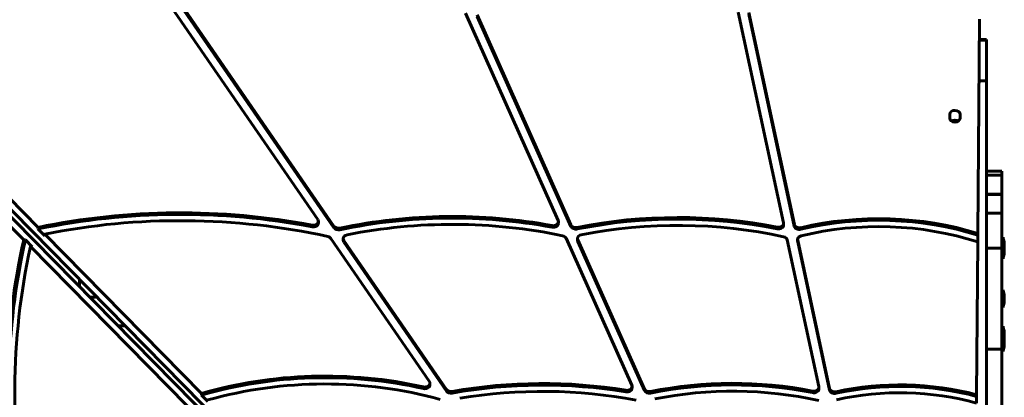
# Model space of a CAD drawing. Units: millimetres. Extents: x -194 to 9922, y -2980 to 5431.
# Drawn here: x 3595 to 4371, y 1120 to 1418 of the extents above; entities that cross this region are included whole.
import ezdxf

# ---------------------------------------------------------------- set-up
doc = ezdxf.new("R2010")
doc.units = ezdxf.units.MM
doc.linetypes.add('K5LT_BASIC', pattern=[0])

# ---------------------------------------------------------------- blocks, each defined once
blk = doc.blocks.new('ZL-22')
at = {"linetype": 'K5LT_BASIC', "lineweight": 60}
for p, q in [((3770.94, 1082.25), (3413.42, 1445.49)), ((3768.08, 1079.43), (3409.86, 1443.2)), ((3609.17, 1254.36), (3443.89, 1422.29)), ((3829.74, 1260.57), (3714.2, 1428.24)), ((3842.51, 1254.03), (3724.53, 1425.23)), ((3842.52, 1255.31), (3724.54, 1426.51)), ((3946.21, 1423.18), (4019.27, 1259.79)), ((4029.35, 1255.08), (3955.32, 1420.63)), ((4029.36, 1256.36), (3955.33, 1421.91)), ((4161.18, 1424.19), (4196.95, 1257.98)), ((4169.46, 1422.48), (4205.44, 1255.31)), ((4169.47, 1423.77), (4205.45, 1256.59)), ((4351.48, 1418.65), (4350.16, 1249.52)), ((3597.91, 1244.49), (3432.59, 1412.37)), ((4351.36, 1402.59), (4356.99, 1402.59)), ((4351.36, 1402.1), (4356.99, 1402.1)), ((4356.99, 1402.59), (4356.99, 1402.1)), ((4356.99, 1402.1), (4356.99, 1370.05)), ((4351.1, 1370.05), (4356.99, 1370.05)), ((4356.99, 1370.05), (4356.99, 630.42)), ((4328, 1340.49), (4328.02, 1343.56)), ((4336.12, 1343.49), (4336.1, 1340.42)), ((4356.99, 1298.73), (4368.99, 1298.73)), ((4368.99, 1295.56), (4368.99, 1298.73)), ((4356.99, 1295.56), (4368.99, 1295.56)), ((4368.99, 1280.49), (4368.99, 1295.56)), ((4356.99, 1280.49), (4368.99, 1280.49)), ((4368.99, 1280.33), (4356.99, 1280.33)), ((4368.99, 1280.33), (4368.99, 1280.49)), ((4368.99, 1265.62), (4368.99, 1280.33)), ((4368.99, 1265.62), (4356.99, 1265.62)), ((4368.99, 1237.98), (4368.99, 1265.62)), ((3830.2, 1257.81), (3830.21, 1259.09)), ((4019.48, 1257.48), (4019.49, 1258.76)), ((3609.16, 1253.08), (3609.17, 1254.36)), ((3609.16, 1253.08), (3614.43, 1247.72)), ((4196.99, 1256.17), (4197, 1257.45)), ((3599.19, 1244.48), (3597.91, 1244.49)), ((3599.19, 1244.48), (3604.47, 1239.12)), ((3614.43, 1247.72), (3614.44, 1249)), ((3738.06, 1123.41), (3614.44, 1249)), ((3917.68, 1132.96), (3840.06, 1245.6)), ((3849.81, 1244.22), (3849.82, 1245.5)), ((3931.26, 1125.23), (3850.28, 1242.74)), ((3931.27, 1126.51), (3850.29, 1244.02)), ((4025.57, 1245.72), (4077.35, 1129.92)), ((4034.41, 1244.3), (4034.42, 1245.58)), ((4087.26, 1125.57), (4034.63, 1243.27)), ((4087.27, 1126.86), (4034.64, 1244.55)), ((4199.84, 1244.51), (4224.75, 1128.78)), ((4208.05, 1243.43), (4208.06, 1244.71)), ((4208.11, 1242.91), (4233.28, 1125.95)), ((4208.12, 1244.19), (4233.29, 1127.23)), ((4350.11, 1242.83), (4349.17, 1122.3)), ((4350.11, 1242.83), (4350.15, 1248.24)), ((4350.15, 1248.24), (4350.16, 1249.52)), ((4370.14, 1246.64), (4368.99, 1246.64)), ((4370.14, 1232.64), (4370.14, 1246.64)), ((3726.83, 1113.56), (3603.19, 1239.13)), ((3604.47, 1239.12), (3603.19, 1239.13)), ((4368.99, 1237.98), (4356.99, 1237.98)), ((4368.99, 1158.26), (4368.99, 1237.98)), ((4370.14, 1232.64), (4368.99, 1232.64)), ((4370.14, 1229.64), (4368.99, 1229.64)), ((4370.14, 1229.57), (4368.99, 1229.57)), ((4370.14, 1229.64), (4370.14, 1232.64)), ((4370.14, 1229.57), (4370.14, 1229.64)), ((3641.99, 1207.48), (3641.99, 1213.27)), ((4370.14, 1205.18), (4368.99, 1205.18)), ((4370.14, 1191.18), (4370.14, 1205.18)), ((4370.14, 1191.18), (4368.99, 1191.18)), ((3677.88, 1176.8), (3672.2, 1176.8)), ((4370.14, 1176.31), (4368.99, 1176.31)), ((4370.14, 1170.41), (4370.14, 1176.31)), ((4370.14, 1170.41), (4368.99, 1170.41)), ((4370.14, 1156.41), (4370.14, 1170.41)), ((4368.99, 1158.26), (4356.99, 1158.26)), ((4368.99, 1111.35), (4368.99, 1158.26)), ((4370.14, 1156.41), (4368.99, 1156.41)), ((3918.14, 1130.2), (3918.15, 1131.48)), ((4077.56, 1127.61), (4077.57, 1128.89)), ((4224.79, 1126.97), (4224.8, 1128.26)), ((3738.05, 1122.13), (3738.06, 1123.41)), ((3738.05, 1122.13), (3743.15, 1116.94)), ((4349.12, 1115.73), (4349.16, 1121.02)), ((4349.16, 1121.02), (4349.17, 1122.3))]:
    blk.add_line(p, q, dxfattribs=at)
for centre, start, end in [((4345.33, 1238.71), 7.19313, 16.13011), ((4345.33, 1240.56), 343.86989, 352.80687), ((4345.33, 1237.57), 343.86989, 352.80687), ((4345.33, 1237.49), 343.86989, 352.80687), ((4345.33, 1197.26), 7.19313, 16.13011), ((4345.33, 1199.11), 343.86989, 352.80687), ((4345.33, 1168.39), 7.19313, 16.13011), ((4345.33, 1162.49), 7.19313, 16.13011), ((4345.33, 1170.24), 351.37193, 352.80687), ((4345.33, 1164.34), 343.86989, 352.80687)]:
    blk.add_arc(centre, 25.82, start, end, dxfattribs=at)
for centre, major_axis, start_param, end_param in [((4332.07, 1343.52), (-4.05, 0.03), 3.141593, 6.283185), ((4332.05, 1340.45), (4.05, -0.03), 3.141593, 6.283185), ((4332.01, 1335.83), (-4.05, 0.03), 3.97951, 5.445268), ((3723.3, 934.62), (-429.83, 3.36), 4.479049, 4.987161), ((3723.31, 935.9), (-429.83, 3.36), 4.479049, 4.987161), ((3937.29, 1005.28), (-335.64, 2.62), 4.486255, 4.990201), ((3723.31, 935.9), (-421.73, 3.3), 4.444009, 4.979483), ((3826.15, 1257.84), (4.05, -0.03), 4.479049, 6.283185), ((3826.16, 1259.13), (4.05, -0.03), 4.479049, 6.283185), ((3826.16, 1259.13), (4.05, -0.03), 0, 0.493465), ((3937.28, 1004), (-335.64, 2.62), 4.486255, 4.990201), ((3937.29, 1005.28), (-327.54, 2.56), 4.454306, 4.979218), ((4015.44, 1258.79), (4.05, -0.03), 4.486255, 6.283185), ((4015.44, 1258.79), (4.05, -0.03), 0, 0.337093), ((4114.68, 1019.51), (-314.4, 2.46), 4.470088, 4.977177), ((4114.69, 1020.79), (-314.4, 2.46), 4.470088, 4.977177), ((4114.69, 1020.79), (-306.3, 2.39), 4.446534, 4.973294), ((4192.95, 1257.49), (4.05, -0.03), 0, 0.169823), ((4272.79, 1099.7), (-208.7, 1.63), 4.338656, 5.020771), ((4272.8, 1100.98), (-208.7, 1.63), 4.338656, 5.020771), ((4272.8, 1100.98), (-200.6, 1.57), 4.323036, 5.032274), ((3846.08, 1255.47), (4.05, -0.03), 3.635057, 4.990201), ((3846.09, 1256.75), (4.05, -0.03), 3.635057, 4.990201), ((4015.43, 1257.51), (4.05, -0.03), 4.486255, 6.283185), ((4033.18, 1256.07), (4.05, -0.03), 3.478686, 4.977177), ((4033.19, 1257.36), (4.05, -0.03), 3.478686, 4.977177), ((4192.94, 1256.2), (4.05, -0.03), 4.470088, 6.283185), ((4192.95, 1257.49), (4.05, -0.03), 4.470088, 6.283185), ((4209.43, 1255.81), (-4.05, 0.03), 0.169823, 1.879179), ((4209.44, 1257.09), (-4.05, 0.03), 0.169823, 1.879179), ((3914.55, 1125.38), (-3.36, -429.83), 4.437617, 4.945729), ((3915.83, 1125.37), (-3.36, -429.83), 4.437617, 4.945729), ((3836.48, 1244.16), (4.05, -0.03), 0.493465, 1.302416), ((3853.86, 1244.19), (-4.05, 0.03), 0, 0.493465), ((3853.87, 1245.47), (-4.05, 0.03), 4.979218, 6.283185), ((3853.87, 1245.47), (-4.05, 0.03), 0, 0.493465), ((4021.74, 1244.72), (-4.05, 0.03), 3.478686, 4.454306), ((4038.46, 1244.26), (-4.05, 0.03), 0, 0.337093), ((4038.47, 1245.55), (-4.05, 0.03), 4.973294, 6.283185), ((4038.47, 1245.55), (-4.05, 0.03), 0, 0.337093), ((4195.85, 1244.02), (-4.05, 0.03), 3.311416, 4.446534), ((4212.1, 1243.4), (-4.05, 0.03), 0, 0.169823), ((4212.11, 1244.68), (-4.05, 0.03), 5.032274, 6.283185), ((4212.11, 1244.68), (-4.05, 0.03), 0, 0.169823), ((4351.62, 1245.71), (4.05, -0.03), 4.323036, 4.336109), ((3914.55, 1125.38), (-3.3, -421.73), 4.445295, 4.980769), ((3836.61, 924.8), (-276.49, 2.16), 4.438545, 5.082871), ((3836.6, 923.52), (-276.49, 2.16), 4.438545, 5.082871), ((3836.61, 924.8), (-268.39, 2.1), 4.377612, 5.074049), ((4158.05, 937.13), (-253.01, 1.98), 4.471998, 4.981876), ((3914.09, 1130.23), (4.05, -0.03), 4.438545, 6.283185), ((3914.1, 1131.52), (4.05, -0.03), 4.438545, 6.283185), ((3914.1, 1131.52), (4.05, -0.03), 0, 0.493465), ((3934.85, 1127.96), (4.05, -0.03), 3.635057, 4.950858), ((4008.29, 888.3), (-314.76, 2.46), 4.51236, 4.950858), ((4008.3, 889.58), (-314.76, 2.46), 4.51236, 4.950858), ((4008.3, 889.58), (-306.66, 2.4), 4.480166, 4.936878), ((4073.51, 1127.64), (4.05, -0.03), 4.51236, 6.283185), ((4073.52, 1128.92), (4.05, -0.03), 4.51236, 6.283185), ((4073.52, 1128.92), (4.05, -0.03), 0, 0.337093), ((4091.09, 1126.57), (4.05, -0.03), 3.478686, 4.981876), ((4091.1, 1127.85), (4.05, -0.03), 3.478686, 4.981876), ((4158.04, 935.84), (-253.01, 1.98), 4.471998, 4.981876), ((4158.05, 937.13), (-244.91, 1.91), 4.442556, 4.977322), ((4220.74, 1127.01), (4.05, -0.03), 4.471998, 6.283185), ((4220.75, 1128.29), (4.05, -0.03), 4.471998, 6.283185), ((4220.75, 1128.29), (4.05, -0.03), 0, 0.169823), ((4237.27, 1126.44), (-4.05, 0.03), 0.169823, 1.857881), ((4237.28, 1127.72), (-4.05, 0.03), 0.169823, 1.857881), ((4289.49, 987.45), (-184.19, 1.44), 4.388499, 4.999474), ((4289.5, 988.73), (-184.19, 1.44), 4.388499, 4.999474), ((4289.5, 988.73), (-176.09, 1.38), 4.373016, 5.010574), ((3934.84, 1126.68), (4.05, -0.03), 3.635057, 4.950858)]:
    blk.add_ellipse(centre, major_axis=major_axis, ratio=0.767581, start_param=start_param, end_param=end_param, dxfattribs=at)
for points, knots in [([(4370.95, 1241.95), (4370.96, 1241.85), (4370.97, 1241.71), (4370.98, 1241.51), (4370.99, 1241.33), (4370.98, 1241.09), (4370.96, 1240.9), (4370.95, 1240.79)], [0, 0, 0, 0, 1.939671, 3.021963, 4.040649, 5.694623, 8, 8, 8, 8]), ([(4370.95, 1240.79), (4370.96, 1240.89), (4370.97, 1241.03), (4370.98, 1241.23), (4370.99, 1241.41), (4370.98, 1241.65), (4370.96, 1241.84), (4370.95, 1241.95)], [0, 0, 0, 0, 1.939671, 3.021963, 4.040649, 5.694623, 8, 8, 8, 8]), ([(4370.95, 1238.48), (4370.96, 1238.67), (4370.97, 1238.96), (4370.98, 1239.35), (4370.99, 1239.71), (4370.98, 1240.19), (4370.96, 1240.57), (4370.95, 1240.79)], [0, 0, 0, 0, 1.939671, 3.021963, 4.040649, 5.694623, 8, 8, 8, 8]), ([(4370.95, 1240.79), (4370.96, 1240.61), (4370.97, 1240.32), (4370.98, 1239.93), (4370.99, 1239.56), (4370.98, 1239.09), (4370.96, 1238.7), (4370.95, 1238.48)], [0, 0, 0, 0, 1.939671, 3.021963, 4.040649, 5.694623, 8, 8, 8, 8]), ([(4370.95, 1237.33), (4370.96, 1237.46), (4370.99, 1237.7), (4370.99, 1238.08), (4370.97, 1238.34), (4370.95, 1238.48)], [0, 0, 0, 0, 2.034238, 3.737914, 6, 6, 6, 6]), ([(4370.95, 1237.33), (4370.96, 1237.39), (4370.97, 1237.51), (4370.98, 1237.7), (4370.99, 1237.87), (4370.98, 1238.03), (4370.98, 1238.23), (4370.96, 1238.38), (4370.95, 1238.48)], [0, 0, 0, 0, 1.497032, 2.753965, 4.433486, 5.43107, 6.565973, 9, 9, 9, 9]), ([(4370.95, 1235.49), (4370.96, 1235.68), (4370.97, 1235.97), (4370.98, 1236.36), (4370.99, 1236.65), (4370.98, 1237.03), (4370.97, 1237.3), (4370.97, 1237.48)], [0, 0, 0, 0, 2.244644, 3.511798, 4.720008, 5.769288, 8, 8, 8, 8]), ([(4370.97, 1237.48), (4370.97, 1237.3), (4370.98, 1237), (4370.99, 1236.54), (4370.98, 1236.05), (4370.96, 1235.7), (4370.95, 1235.49)], [0, 0, 0, 0, 1.895978, 3.252865, 4.809786, 7, 7, 7, 7]), ([(4370.95, 1235.46), (4370.96, 1235.59), (4370.97, 1235.85), (4370.98, 1236.23), (4370.99, 1236.48), (4370.99, 1236.6)], [0, 0, 0, 0, 2.04502, 3.991783, 6, 6, 6, 6]), ([(4370.99, 1236.6), (4370.99, 1236.48), (4370.98, 1236.24), (4370.97, 1235.86), (4370.96, 1235.61), (4370.95, 1235.46)], [0, 0, 0, 0, 1.95708, 3.730181, 6, 6, 6, 6]), ([(4370.95, 1234.33), (4370.96, 1234.46), (4370.99, 1234.7), (4370.99, 1235.09), (4370.97, 1235.34), (4370.95, 1235.49)], [0, 0, 0, 0, 2.034238, 3.737914, 6, 6, 6, 6]), ([(4370.95, 1234.33), (4370.96, 1234.4), (4370.97, 1234.52), (4370.98, 1234.71), (4370.99, 1234.87), (4370.98, 1235.04), (4370.98, 1235.23), (4370.96, 1235.39), (4370.95, 1235.49)], [0, 0, 0, 0, 1.497032, 2.753965, 4.433486, 5.43107, 6.565973, 9, 9, 9, 9]), ([(4370.95, 1234.26), (4370.96, 1234.35), (4370.98, 1234.56), (4370.99, 1234.76), (4370.99, 1234.87)], [0, 0, 0, 0, 2.311066, 5, 5, 5, 5]), ([(4370.95, 1234.26), (4370.96, 1234.37), (4370.98, 1234.57), (4370.99, 1234.78), (4370.99, 1234.87)], [0, 0, 0, 0, 2.745421, 5, 5, 5, 5]), ([(4370.97, 1238.8), (4370.97, 1238.72), (4370.98, 1238.6), (4370.99, 1238.38), (4370.98, 1238.24), (4370.98, 1238.14)], [0, 0, 0, 0, 2.110357, 3.258691, 6, 6, 6, 6]), ([(4370.98, 1238.14), (4370.99, 1238.25), (4370.99, 1238.47), (4370.98, 1238.69), (4370.97, 1238.8)], [0, 0, 0, 0, 2.501983, 5, 5, 5, 5]), ([(3655.53, 1199.5), (3655.22, 1199.45), (3654.58, 1199.37), (3653.5, 1199.28), (3652.34, 1199.22), (3651.19, 1199.19), (3650.45, 1199.19), (3650.15, 1199.18)], [0, 0, 0, 0, 1.771946, 3.277174, 5.027862, 6.807219, 8, 8, 8, 8]), ([(4370.95, 1200.49), (4370.96, 1200.4), (4370.97, 1200.25), (4370.98, 1200.06), (4370.99, 1199.88), (4370.98, 1199.64), (4370.96, 1199.45), (4370.95, 1199.34)], [0, 0, 0, 0, 1.939671, 3.021963, 4.040649, 5.694623, 8, 8, 8, 8]), ([(4370.95, 1199.34), (4370.96, 1199.43), (4370.97, 1199.57), (4370.98, 1199.77), (4370.99, 1199.95), (4370.98, 1200.19), (4370.96, 1200.38), (4370.95, 1200.49)], [0, 0, 0, 0, 1.939671, 3.021963, 4.040649, 5.694623, 8, 8, 8, 8]), ([(4370.95, 1197.03), (4370.96, 1197.21), (4370.97, 1197.5), (4370.98, 1197.89), (4370.99, 1198.25), (4370.98, 1198.73), (4370.96, 1199.11), (4370.95, 1199.34)], [0, 0, 0, 0, 1.939671, 3.021963, 4.040649, 5.694623, 8, 8, 8, 8]), ([(4370.95, 1199.34), (4370.96, 1199.15), (4370.97, 1198.86), (4370.98, 1198.47), (4370.99, 1198.11), (4370.98, 1197.63), (4370.96, 1197.25), (4370.95, 1197.03)], [0, 0, 0, 0, 1.939671, 3.021963, 4.040649, 5.694623, 8, 8, 8, 8]), ([(4370.95, 1195.87), (4370.96, 1196), (4370.99, 1196.24), (4370.99, 1196.63), (4370.97, 1196.88), (4370.95, 1197.03)], [0, 0, 0, 0, 2.034238, 3.737914, 6, 6, 6, 6]), ([(4370.95, 1195.87), (4370.96, 1195.94), (4370.97, 1196.05), (4370.98, 1196.24), (4370.99, 1196.41), (4370.98, 1196.58), (4370.98, 1196.77), (4370.96, 1196.92), (4370.95, 1197.03)], [0, 0, 0, 0, 1.497032, 2.753965, 4.433486, 5.43107, 6.565973, 9, 9, 9, 9]), ([(4370.95, 1171.62), (4370.96, 1171.53), (4370.97, 1171.39), (4370.98, 1171.19), (4370.99, 1171.01), (4370.98, 1170.77), (4370.96, 1170.58), (4370.95, 1170.47)], [0, 0, 0, 0, 1.939671, 3.021963, 4.040649, 5.694623, 8, 8, 8, 8]), ([(4370.95, 1170.47), (4370.96, 1170.56), (4370.97, 1170.71), (4370.98, 1170.9), (4370.99, 1171.08), (4370.98, 1171.32), (4370.96, 1171.51), (4370.95, 1171.62)], [0, 0, 0, 0, 1.939671, 3.021963, 4.040649, 5.694623, 8, 8, 8, 8]), ([(4370.95, 1168.16), (4370.96, 1168.35), (4370.97, 1168.64), (4370.98, 1169.03), (4370.99, 1169.39), (4370.98, 1169.87), (4370.96, 1170.25), (4370.95, 1170.47)], [0, 0, 0, 0, 1.939671, 3.021963, 4.040649, 5.694623, 8, 8, 8, 8]), ([(4370.95, 1170.47), (4370.96, 1170.28), (4370.97, 1169.99), (4370.98, 1169.6), (4370.99, 1169.24), (4370.98, 1168.76), (4370.96, 1168.38), (4370.95, 1168.16)], [0, 0, 0, 0, 1.939671, 3.021963, 4.040649, 5.694623, 8, 8, 8, 8]), ([(4370.95, 1167), (4370.96, 1167.14), (4370.99, 1167.38), (4370.99, 1167.76), (4370.97, 1168.01), (4370.95, 1168.16)], [0, 0, 0, 0, 2.034238, 3.737914, 6, 6, 6, 6]), ([(4370.95, 1167), (4370.96, 1167.07), (4370.97, 1167.19), (4370.98, 1167.38), (4370.99, 1167.54), (4370.98, 1167.71), (4370.98, 1167.9), (4370.96, 1168.06), (4370.95, 1168.16)], [0, 0, 0, 0, 1.497032, 2.753965, 4.433486, 5.43107, 6.565973, 9, 9, 9, 9]), ([(4370.95, 1165.72), (4370.96, 1165.63), (4370.97, 1165.49), (4370.98, 1165.29), (4370.99, 1165.11), (4370.98, 1164.87), (4370.96, 1164.68), (4370.95, 1164.57)], [0, 0, 0, 0, 1.939671, 3.021963, 4.040649, 5.694623, 8, 8, 8, 8]), ([(4370.95, 1164.57), (4370.96, 1164.66), (4370.97, 1164.81), (4370.98, 1165), (4370.99, 1165.18), (4370.98, 1165.42), (4370.96, 1165.61), (4370.95, 1165.72)], [0, 0, 0, 0, 1.939671, 3.021963, 4.040649, 5.694623, 8, 8, 8, 8]), ([(4370.95, 1162.26), (4370.96, 1162.45), (4370.97, 1162.74), (4370.98, 1163.13), (4370.99, 1163.49), (4370.98, 1163.97), (4370.96, 1164.35), (4370.95, 1164.57)], [0, 0, 0, 0, 1.939671, 3.021963, 4.040649, 5.694623, 8, 8, 8, 8]), ([(4370.95, 1164.57), (4370.96, 1164.38), (4370.97, 1164.09), (4370.98, 1163.7), (4370.99, 1163.34), (4370.98, 1162.86), (4370.96, 1162.48), (4370.95, 1162.26)], [0, 0, 0, 0, 1.939671, 3.021963, 4.040649, 5.694623, 8, 8, 8, 8]), ([(4370.95, 1161.11), (4370.96, 1161.24), (4370.99, 1161.48), (4370.99, 1161.86), (4370.97, 1162.11), (4370.95, 1162.26)], [0, 0, 0, 0, 2.034238, 3.737914, 6, 6, 6, 6]), ([(4370.95, 1161.11), (4370.96, 1161.17), (4370.97, 1161.29), (4370.98, 1161.48), (4370.99, 1161.64), (4370.98, 1161.81), (4370.98, 1162), (4370.96, 1162.16), (4370.95, 1162.26)], [0, 0, 0, 0, 1.497032, 2.753965, 4.433486, 5.43107, 6.565973, 9, 9, 9, 9])]:
    blk.add_open_spline(points, degree=3, knots=knots, dxfattribs=at)
for points in [[(4370.99, 1238.34), (4370.99, 1238.26), (4370.98, 1238.18), (4370.98, 1238.1)], [(4370.98, 1238.1), (4370.98, 1238.18), (4370.99, 1238.26), (4370.99, 1238.34)]]:
    blk.add_open_spline(points, degree=3, dxfattribs=at)

msp = doc.modelspace()

# ---------------------------------------------------------------- block references
msp.add_blockref('ZL-22', (0, 0))

doc.saveas('drawing.dxf')
